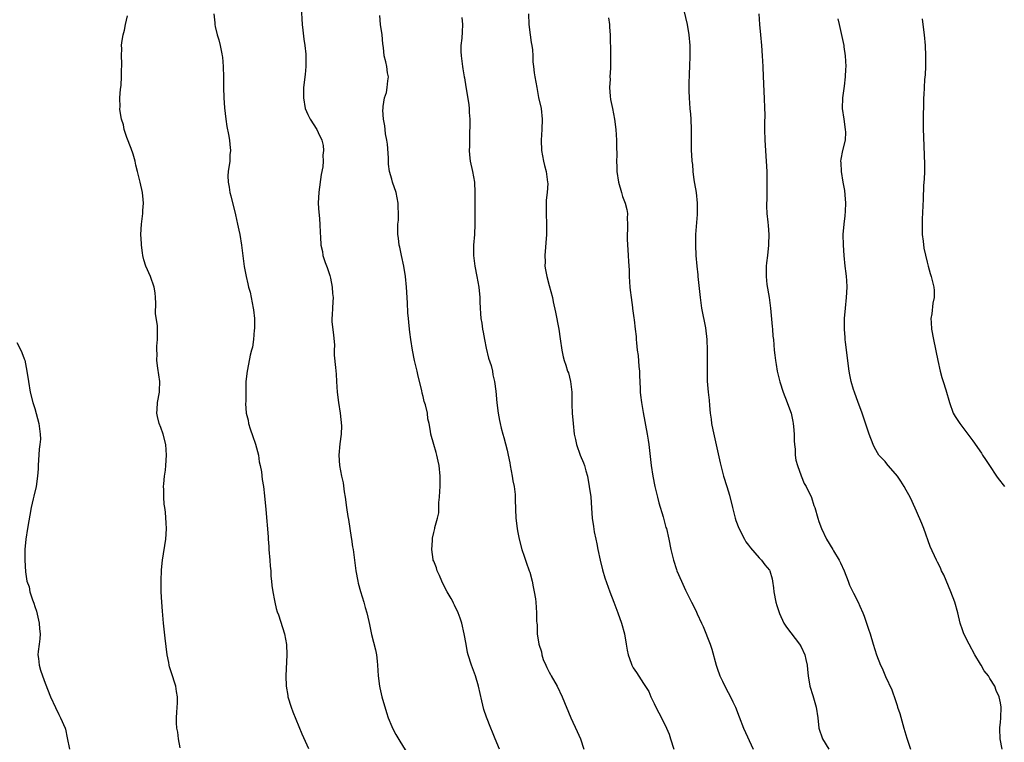
# Model space of a CAD drawing. Units: inches. Extents: x 2553000 to 2556000, y 1539000 to 1542000.
# Drawn here: x 2555086 to 2555274, y 1541022 to 1541160 of the extents above; entities that cross this region are included whole.
import ezdxf

# ---------------------------------------------------------------- set-up
doc = ezdxf.new("R2010")
doc.units = ezdxf.units.IN
doc.header["$MEASUREMENT"] = 0
doc.layers.add('LD25531539_10ft', color=53, linetype='Continuous')

msp = doc.modelspace()

# ---------------------------------------------------------------- linework, layer by layer
at = {"layer": 'LD25531539_10ft'}
for points, elevation in [([(2555139.73, 1541162.27), (2555139.96, 1541159), (2555140.09, 1541157.91), (2555140.23, 1541156.23), (2555140.46, 1541155), (2555140.66, 1541153.34), (2555140.67, 1541153), (2555140.65, 1541152.65), (2555140.65, 1541151), (2555140.51, 1541149.49), (2555140.22, 1541147), (2555140.18, 1541145.82), (2555140.17, 1541145), (2555140.52, 1541143), (2555141, 1541141.86), (2555141.45, 1541141), (2555142.72, 1541139), (2555143, 1541138.44), (2555143.66, 1541137), (2555143.94, 1541135.94), (2555144.01, 1541135), (2555143.9, 1541134.1), (2555143.96, 1541133), (2555143.87, 1541131.87), (2555143.57, 1541130.43), (2555143.1, 1541127.1), (2555142.99, 1541124.99), (2555143.11, 1541123.11), (2555143.16, 1541122.84), (2555143.32, 1541121), (2555143.35, 1541119.35), (2555143.43, 1541118.57), (2555143.51, 1541117), (2555143.79, 1541115.79), (2555143.91, 1541115), (2555144.32, 1541113.68), (2555144.7, 1541112.7), (2555145.22, 1541111.22), (2555145.32, 1541110.68), (2555145.68, 1541109), (2555145.75, 1541107.75), (2555145.82, 1541107), (2555145.79, 1541106.21), (2555145.71, 1541105), (2555145.69, 1541103.7), (2555145.62, 1541103), (2555145.61, 1541102.39), (2555145.93, 1541099.93), (2555146.08, 1541097.92), (2555146.07, 1541097), (2555146.03, 1541096.03), (2555146.31, 1541093.69), (2555146.39, 1541092.39), (2555146.51, 1541091), (2555146.63, 1541089), (2555146.86, 1541087), (2555147.17, 1541085), (2555147.42, 1541082.58), (2555147.37, 1541081), (2555147.13, 1541079.13), (2555146.93, 1541077), (2555147.07, 1541075), (2555147.45, 1541073), (2555147.73, 1541071.73), (2555147.96, 1541070.04), (2555148.13, 1541069), (2555148.4, 1541067), (2555148.66, 1541065.34), (2555148.74, 1541064.74), (2555149.05, 1541063), (2555149.3, 1541061.3), (2555149.36, 1541061), (2555149.53, 1541059.53), (2555149.63, 1541059), (2555149.89, 1541057), (2555150.18, 1541055), (2555150.55, 1541053), (2555150.63, 1541052.63), (2555151.05, 1541051.05), (2555151.71, 1541049), (2555151.97, 1541047.97), (2555152.29, 1541047), (2555152.65, 1541045.35), (2555152.75, 1541044.75), (2555153.16, 1541042.84), (2555153.9, 1541039.9), (2555154.08, 1541039), (2555154.21, 1541037.79), (2555154.32, 1541037), (2555154.43, 1541035), (2555154.66, 1541033), (2555154.71, 1541032.71), (2555155.11, 1541031), (2555156.01, 1541028.01), (2555156.35, 1541027), (2555157, 1541025.34), (2555157.15, 1541025), (2555157.78, 1541023.78), (2555158.53, 1541022.53), (2555160.09, 1541020.09)], 8120), ([(2555212.32, 1541163), (2555213.3, 1541159), (2555213.65, 1541157), (2555213.81, 1541155), (2555213.81, 1541153), (2555213.74, 1541151), (2555213.67, 1541149.67), (2555213.61, 1541147.61), (2555213.61, 1541147), (2555213.64, 1541146.36), (2555213.67, 1541145), (2555213.84, 1541143), (2555213.95, 1541141.95), (2555214.01, 1541141), (2555214.07, 1541139), (2555214.04, 1541137), (2555214.07, 1541135), (2555214.15, 1541134.15), (2555214.2, 1541133), (2555214.32, 1541132.32), (2555214.4, 1541131), (2555214.59, 1541129.41), (2555214.73, 1541128.73), (2555214.99, 1541127), (2555215.21, 1541125), (2555215.2, 1541123.2), (2555215.21, 1541122.79), (2555214.92, 1541119), (2555214.87, 1541117), (2555214.94, 1541115), (2555215.13, 1541113), (2555215.33, 1541111.33), (2555215.35, 1541111), (2555215.79, 1541107), (2555216.06, 1541105), (2555216.77, 1541101.23), (2555217.02, 1541099), (2555217.1, 1541097), (2555217.11, 1541095.11), (2555217.13, 1541094.87), (2555217.09, 1541093), (2555217.11, 1541091.11), (2555217.3, 1541089), (2555217.47, 1541087.47), (2555217.54, 1541086.46), (2555217.7, 1541085), (2555217.87, 1541083.87), (2555217.96, 1541083), (2555218.17, 1541081.83), (2555219.56, 1541075.56), (2555219.7, 1541075), (2555220.23, 1541073), (2555220.86, 1541071), (2555221.35, 1541069.35), (2555221.93, 1541067), (2555222.27, 1541065.73), (2555222.45, 1541065), (2555222.57, 1541064.57), (2555223.12, 1541063.12), (2555224.24, 1541061), (2555224.51, 1541060.51), (2555225, 1541059.85), (2555225.34, 1541059.34), (2555227, 1541057.47), (2555227.46, 1541057), (2555228.11, 1541056.11), (2555229, 1541055.1), (2555229.05, 1541055), (2555229.47, 1541053.47), (2555229.57, 1541053), (2555229.76, 1541051.76), (2555229.84, 1541051), (2555230.22, 1541049), (2555230.38, 1541048.38), (2555230.87, 1541046.87), (2555231.73, 1541045), (2555232.22, 1541044.22), (2555234.73, 1541041), (2555235, 1541040.5), (2555235.71, 1541039), (2555235.93, 1541038.07), (2555236.15, 1541037), (2555236.2, 1541036.2), (2555236.34, 1541035), (2555236.69, 1541033), (2555237.24, 1541031.24), (2555237.89, 1541029), (2555238.19, 1541027), (2555238.42, 1541025), (2555239.06, 1541023), (2555240.32, 1541021)], 8070), ([(2555116.71, 1541021.29), (2555116.36, 1541023), (2555116.23, 1541024.23), (2555116.06, 1541025), (2555115.97, 1541026.03), (2555115.99, 1541027), (2555116.09, 1541028.09), (2555116.19, 1541029.81), (2555116.19, 1541031), (2555115.98, 1541031.98), (2555115.84, 1541033), (2555115, 1541035.73), (2555114.66, 1541036.66), (2555114.58, 1541037), (2555114.51, 1541037.49), (2555114.2, 1541039), (2555113.83, 1541042.17), (2555113.53, 1541045), (2555113.32, 1541047.32), (2555113.2, 1541049), (2555113.09, 1541051), (2555113.07, 1541053), (2555113.15, 1541055.15), (2555113.32, 1541057), (2555113.99, 1541061), (2555114.03, 1541061.97), (2555114.11, 1541063), (2555114.06, 1541064.06), (2555113.88, 1541066.12), (2555113.76, 1541067), (2555113.65, 1541067.65), (2555113.57, 1541069), (2555113.56, 1541070.44), (2555113.52, 1541071), (2555113.56, 1541071.56), (2555113.7, 1541073), (2555113.88, 1541074.12), (2555113.99, 1541075), (2555114.12, 1541077), (2555113.94, 1541079), (2555113.43, 1541081), (2555113, 1541082.27), (2555112.71, 1541083), (2555112.36, 1541084.36), (2555112.23, 1541085), (2555112.29, 1541085.71), (2555112.36, 1541087), (2555112.76, 1541089), (2555112.78, 1541089.22), (2555112.83, 1541091), (2555112.47, 1541093.53), (2555112.28, 1541095), (2555112.3, 1541096.3), (2555112.26, 1541097), (2555112.28, 1541097.72), (2555112.4, 1541099), (2555112.38, 1541101), (2555112.36, 1541101.64), (2555111.98, 1541103.98), (2555112.04, 1541105.96), (2555111.99, 1541107), (2555111.91, 1541107.91), (2555111.75, 1541109), (2555111.02, 1541111.02), (2555110.15, 1541113), (2555109.8, 1541114.2), (2555109.59, 1541115), (2555109.54, 1541115.54), (2555109.31, 1541117), (2555109.31, 1541117.31), (2555109.2, 1541119), (2555109.3, 1541121), (2555109.58, 1541123), (2555109.61, 1541123.61), (2555109.73, 1541125), (2555109.65, 1541125.65), (2555109.52, 1541127), (2555109.06, 1541129), (2555108.57, 1541131), (2555108.24, 1541132.24), (2555108.1, 1541133), (2555107.72, 1541134.28), (2555107.37, 1541135.37), (2555106.54, 1541137.46), (2555106.01, 1541139), (2555105.88, 1541139.88), (2555105.49, 1541141), (2555105.21, 1541142.79), (2555105.22, 1541143), (2555105.25, 1541143.25), (2555105.2, 1541145), (2555105.31, 1541146.69), (2555105.38, 1541147), (2555105.44, 1541147.44), (2555105.55, 1541149), (2555105.54, 1541150.46), (2555105.57, 1541151), (2555105.57, 1541151.57), (2555105.5, 1541153), (2555105.57, 1541154.43), (2555105.55, 1541155), (2555105.57, 1541155.57), (2555105.82, 1541157), (2555106.11, 1541157.89), (2555106.27, 1541159), (2555106.65, 1541160.65)], 8140), ([(2555123.14, 1541161), (2555123.3, 1541159.3), (2555123.3, 1541159), (2555123.36, 1541158.64), (2555123.74, 1541157), (2555124.06, 1541156.06), (2555124.29, 1541155), (2555124.62, 1541153.38), (2555124.72, 1541153), (2555124.76, 1541152.76), (2555124.92, 1541151), (2555124.96, 1541148.96), (2555124.96, 1541147), (2555125.01, 1541145), (2555125.13, 1541143.13), (2555125.38, 1541141), (2555125.6, 1541139.6), (2555125.92, 1541138.08), (2555126.09, 1541137), (2555126.13, 1541136.13), (2555126.26, 1541135), (2555126.19, 1541134.19), (2555126.13, 1541133), (2555125.87, 1541131), (2555125.81, 1541130.19), (2555125.82, 1541129), (2555126.04, 1541128.04), (2555126.16, 1541127), (2555126.37, 1541126.37), (2555127.27, 1541122.73), (2555127.64, 1541121), (2555127.85, 1541119.85), (2555128.04, 1541119), (2555128.37, 1541117), (2555128.92, 1541112.92), (2555129.26, 1541111), (2555129.6, 1541109.6), (2555129.72, 1541109), (2555130.01, 1541108.01), (2555130.63, 1541105), (2555130.65, 1541104.65), (2555130.84, 1541103), (2555130.86, 1541101.14), (2555130.79, 1541100.79), (2555130.64, 1541099), (2555130.45, 1541097.55), (2555130.28, 1541097), (2555130.04, 1541096.04), (2555129.7, 1541094.3), (2555129.44, 1541093), (2555129.24, 1541091), (2555129.19, 1541089), (2555129.18, 1541087.18), (2555129.16, 1541086.84), (2555129.27, 1541085), (2555129.68, 1541083.68), (2555129.72, 1541083), (2555130.01, 1541081.99), (2555130.57, 1541080.57), (2555131, 1541079.28), (2555131.08, 1541079.08), (2555131.6, 1541077), (2555131.75, 1541075.75), (2555131.95, 1541075), (2555132.19, 1541073.81), (2555132.34, 1541072.34), (2555132.56, 1541071), (2555132.75, 1541069.25), (2555133, 1541066.64), (2555133.45, 1541061.45), (2555133.46, 1541061), (2555133.59, 1541059.59), (2555133.61, 1541059), (2555133.78, 1541057), (2555133.84, 1541055.84), (2555133.96, 1541055), (2555133.98, 1541053.98), (2555134.13, 1541053), (2555134.16, 1541052.16), (2555134.35, 1541051), (2555134.66, 1541049.34), (2555134.71, 1541049), (2555135, 1541047.82), (2555135.19, 1541047.19), (2555135.42, 1541046.58), (2555136.21, 1541044.21), (2555136.55, 1541043), (2555136.94, 1541040.94), (2555137.01, 1541038.99), (2555136.82, 1541035), (2555136.89, 1541033), (2555137.2, 1541031.2), (2555137.24, 1541031), (2555137.86, 1541029), (2555138.15, 1541028.15), (2555139.91, 1541023.91), (2555141.12, 1541021.12)], 8130), ([(2555177.52, 1541021), (2555176.74, 1541023), (2555176.22, 1541024.22), (2555175.92, 1541025), (2555175.08, 1541027.08), (2555174.58, 1541028.59), (2555174.19, 1541030.19), (2555173.55, 1541033), (2555172.94, 1541035), (2555172.19, 1541037), (2555171.56, 1541039), (2555171.45, 1541039.45), (2555171.16, 1541041), (2555170.83, 1541043), (2555170.38, 1541045), (2555170.06, 1541045.94), (2555169.69, 1541047), (2555169, 1541048.44), (2555168.79, 1541048.79), (2555168.69, 1541049), (2555168.32, 1541049.68), (2555167.55, 1541051), (2555166.68, 1541052.68), (2555166.54, 1541053), (2555166.1, 1541054.1), (2555165.64, 1541055), (2555165.54, 1541055.54), (2555165, 1541056.78), (2555164.92, 1541057), (2555164.9, 1541057.1), (2555164.64, 1541059), (2555164.76, 1541060.76), (2555164.76, 1541061), (2555164.78, 1541061.22), (2555165, 1541062.25), (2555165.21, 1541063), (2555165.25, 1541063.25), (2555165.73, 1541065), (2555165.98, 1541066.02), (2555166, 1541068), (2555166.13, 1541069), (2555166.16, 1541070.16), (2555166.24, 1541071), (2555166.26, 1541073), (2555166.07, 1541075), (2555165.87, 1541075.87), (2555165.59, 1541077), (2555165.47, 1541077.47), (2555165, 1541079), (2555164.47, 1541081), (2555164.42, 1541081.58), (2555164.17, 1541083), (2555163.89, 1541083.89), (2555163.8, 1541085), (2555163.44, 1541086.56), (2555163.2, 1541087.2), (2555163, 1541088.15), (2555162.79, 1541088.79), (2555162.72, 1541089.28), (2555162.06, 1541092.06), (2555161.85, 1541093), (2555161.36, 1541095), (2555160.96, 1541097), (2555160.64, 1541099), (2555160.44, 1541100.44), (2555160.35, 1541101.65), (2555160.18, 1541103), (2555160.09, 1541104.09), (2555160.02, 1541105.98), (2555159.85, 1541109), (2555159.65, 1541111), (2555159.31, 1541113), (2555158.87, 1541115), (2555158.57, 1541116.57), (2555158.45, 1541117), (2555158.32, 1541118.32), (2555158.19, 1541119), (2555158.2, 1541121), (2555158.27, 1541121.73), (2555158.32, 1541123), (2555158.26, 1541124.26), (2555158.26, 1541125), (2555157.85, 1541127), (2555157.17, 1541129), (2555157, 1541129.55), (2555156.61, 1541131), (2555156.39, 1541132.39), (2555156.41, 1541133), (2555156.4, 1541133.6), (2555156.18, 1541136.18), (2555156.06, 1541137), (2555155.81, 1541138.19), (2555155.73, 1541139), (2555155.7, 1541139.7), (2555155.44, 1541141), (2555155.34, 1541142.66), (2555155.35, 1541143), (2555155.39, 1541143.39), (2555155.63, 1541145), (2555155.98, 1541146.02), (2555156.16, 1541147), (2555156.29, 1541148.29), (2555156.39, 1541149), (2555156.23, 1541149.77), (2555156.07, 1541151), (2555155.9, 1541151.9), (2555155.56, 1541153), (2555155.41, 1541154.59), (2555155.32, 1541155.32), (2555155.18, 1541157), (2555154.84, 1541159), (2555154.71, 1541160.71)], 8110), ([(2555170.35, 1541160.35), (2555170.5, 1541159), (2555170.41, 1541157.59), (2555170.37, 1541156.37), (2555170.19, 1541155), (2555170.16, 1541153.84), (2555170.21, 1541153), (2555170.48, 1541151), (2555170.53, 1541150.53), (2555170.84, 1541149), (2555170.85, 1541148.85), (2555171.14, 1541147.14), (2555171.21, 1541146.79), (2555171.67, 1541143.67), (2555171.74, 1541143), (2555171.74, 1541142.26), (2555171.87, 1541141), (2555171.91, 1541139.91), (2555171.81, 1541138.19), (2555171.8, 1541135.8), (2555171.77, 1541135), (2555171.83, 1541134.17), (2555171.95, 1541133), (2555172.37, 1541131), (2555172.76, 1541129), (2555172.85, 1541127), (2555172.82, 1541125), (2555172.85, 1541123), (2555172.86, 1541121), (2555172.75, 1541119), (2555172.61, 1541117), (2555172.6, 1541115), (2555172.83, 1541113), (2555173.23, 1541111), (2555173.6, 1541109), (2555173.78, 1541107), (2555173.79, 1541106.21), (2555173.83, 1541105), (2555173.94, 1541103.94), (2555173.97, 1541103), (2555174.15, 1541102.15), (2555174.28, 1541101), (2555174.41, 1541100.41), (2555174.66, 1541099), (2555175, 1541097.39), (2555175.47, 1541095.47), (2555175.94, 1541094.06), (2555176.19, 1541093), (2555176.27, 1541092.27), (2555176.61, 1541091), (2555176.85, 1541089.15), (2555177.05, 1541086.95), (2555177.29, 1541085), (2555177.57, 1541083.57), (2555177.66, 1541083), (2555177.85, 1541082.15), (2555178.16, 1541081), (2555178.38, 1541080.38), (2555179, 1541077.92), (2555179.21, 1541077), (2555179.51, 1541075.51), (2555179.57, 1541075), (2555179.95, 1541073), (2555180.09, 1541072.09), (2555180.33, 1541071), (2555180.51, 1541069.49), (2555180.54, 1541069), (2555180.51, 1541068.51), (2555180.66, 1541065), (2555180.93, 1541063), (2555181, 1541062.59), (2555181.31, 1541061), (2555181.83, 1541059), (2555182.27, 1541057.73), (2555182.5, 1541057), (2555182.6, 1541056.6), (2555183.21, 1541055), (2555183.3, 1541054.7), (2555183.77, 1541053), (2555183.94, 1541051.94), (2555184.17, 1541051), (2555184.39, 1541049.61), (2555184.46, 1541049), (2555184.6, 1541047), (2555184.6, 1541045.4), (2555184.63, 1541045), (2555184.69, 1541044.69), (2555184.74, 1541043), (2555185.02, 1541041), (2555185.52, 1541039.52), (2555185.58, 1541039), (2555185.89, 1541038.11), (2555186.35, 1541037), (2555186.58, 1541036.58), (2555187, 1541035.68), (2555187.24, 1541035.24), (2555187.36, 1541035), (2555188.5, 1541033), (2555189.48, 1541031), (2555191.14, 1541027), (2555192.35, 1541024.35), (2555192.99, 1541023), (2555193.62, 1541021)], 8100), ([(2555183.09, 1541161), (2555183.12, 1541159), (2555183.39, 1541157), (2555183.6, 1541155.59), (2555183.71, 1541155), (2555183.82, 1541154.18), (2555183.88, 1541153), (2555183.9, 1541151.9), (2555184, 1541151), (2555184.18, 1541149.82), (2555184.26, 1541149), (2555184.63, 1541147), (2555185, 1541145.11), (2555185.46, 1541143), (2555185.7, 1541141), (2555185.63, 1541139), (2555185.48, 1541137), (2555185.55, 1541135), (2555185.93, 1541133), (2555186.14, 1541132.14), (2555186.44, 1541131), (2555186.72, 1541129), (2555186.73, 1541128.73), (2555186.62, 1541127), (2555186.45, 1541125.55), (2555186.45, 1541124.45), (2555186.42, 1541123), (2555186.51, 1541121), (2555186.52, 1541119), (2555186.17, 1541115), (2555186.22, 1541113.78), (2555186.21, 1541113), (2555186.3, 1541112.3), (2555186.56, 1541111), (2555187, 1541109.3), (2555187.64, 1541107), (2555187.79, 1541106.21), (2555188.24, 1541104.24), (2555188.84, 1541101), (2555189.12, 1541099.12), (2555189.41, 1541097), (2555189.69, 1541095.69), (2555189.86, 1541095), (2555190.16, 1541094.16), (2555190.53, 1541093), (2555190.66, 1541092.66), (2555191.09, 1541091), (2555191.3, 1541089), (2555191.33, 1541087.33), (2555191.33, 1541086.67), (2555191.39, 1541085), (2555191.55, 1541083), (2555191.8, 1541081), (2555192, 1541080), (2555192.22, 1541079), (2555192.93, 1541077), (2555193.54, 1541075.54), (2555193.72, 1541075), (2555193.99, 1541074.02), (2555194.29, 1541073), (2555194.64, 1541071), (2555194.92, 1541069.08), (2555195.1, 1541066.9), (2555195.22, 1541065), (2555195.43, 1541063.43), (2555195.61, 1541062.39), (2555195.9, 1541061), (2555196.11, 1541060.11), (2555196.3, 1541059), (2555196.71, 1541057), (2555197.16, 1541055.16), (2555197.64, 1541053.64), (2555198.57, 1541051), (2555199.31, 1541049), (2555200.08, 1541047), (2555200.79, 1541045), (2555201.33, 1541043), (2555201.68, 1541041), (2555201.86, 1541039.86), (2555202.04, 1541039), (2555202.61, 1541037.39), (2555202.73, 1541037), (2555203, 1541036.5), (2555203.62, 1541035.62), (2555205, 1541033.5), (2555206, 1541032), (2555206.38, 1541031), (2555206.6, 1541030.6), (2555207, 1541029.72), (2555207.35, 1541029), (2555207.93, 1541027.93), (2555209, 1541025.83), (2555209.38, 1541025), (2555209.85, 1541023.85), (2555210.13, 1541023), (2555210.77, 1541021)], 8090), ([(2555198.29, 1541160.29), (2555198.51, 1541159), (2555198.51, 1541158.51), (2555198.6, 1541157), (2555198.67, 1541153.33), (2555198.7, 1541152.7), (2555198.68, 1541150.68), (2555198.58, 1541149), (2555198.6, 1541148.6), (2555198.53, 1541147), (2555198.64, 1541145.36), (2555198.72, 1541144.72), (2555199.05, 1541143), (2555199.46, 1541141), (2555199.74, 1541139), (2555199.84, 1541137), (2555199.85, 1541135.85), (2555199.89, 1541134.11), (2555199.86, 1541133), (2555199.87, 1541131.87), (2555199.93, 1541131), (2555200.22, 1541129), (2555200.76, 1541127), (2555201, 1541126.24), (2555201.48, 1541125), (2555201.78, 1541123.78), (2555201.92, 1541123), (2555201.85, 1541122.15), (2555201.92, 1541121), (2555201.95, 1541119.95), (2555201.86, 1541119), (2555201.86, 1541118.14), (2555202.07, 1541115), (2555202.11, 1541113.89), (2555202.22, 1541112.22), (2555202.25, 1541111), (2555202.38, 1541109), (2555202.43, 1541108.43), (2555202.6, 1541107), (2555202.88, 1541105.12), (2555202.9, 1541104.9), (2555203.15, 1541103.15), (2555203.22, 1541102.78), (2555203.42, 1541101), (2555203.56, 1541099.56), (2555203.6, 1541099), (2555203.62, 1541098.38), (2555203.8, 1541097), (2555203.97, 1541095.97), (2555204.1, 1541093.9), (2555204.2, 1541093), (2555204.22, 1541092.22), (2555204.35, 1541089.65), (2555204.36, 1541089), (2555204.43, 1541088.43), (2555204.59, 1541087), (2555204.91, 1541085.09), (2555205.68, 1541081), (2555205.84, 1541079.84), (2555205.98, 1541079), (2555206.44, 1541075), (2555206.73, 1541073), (2555207.12, 1541071), (2555207.62, 1541069), (2555207.91, 1541067.91), (2555208.73, 1541065.27), (2555209.25, 1541063.25), (2555209.34, 1541063), (2555209.8, 1541061), (2555210.22, 1541059), (2555210.69, 1541057), (2555211.25, 1541055.25), (2555211.34, 1541055), (2555212.21, 1541053), (2555213, 1541051.27), (2555214.13, 1541049), (2555214.45, 1541048.45), (2555215.09, 1541047.09), (2555215.21, 1541046.79), (2555216.03, 1541045), (2555216.36, 1541044.36), (2555217.7, 1541041), (2555218.03, 1541040.03), (2555218.81, 1541037), (2555219, 1541036.43), (2555219.52, 1541035), (2555220.04, 1541033.96), (2555220.65, 1541032.65), (2555221.56, 1541031), (2555222.01, 1541030.01), (2555222.5, 1541029), (2555223.19, 1541027.19), (2555224.06, 1541025), (2555225.85, 1541021)], 8080), ([(2555226.98, 1541161), (2555227.1, 1541159), (2555227.26, 1541157), (2555227.45, 1541155), (2555227.61, 1541153), (2555227.72, 1541151), (2555227.78, 1541149), (2555227.84, 1541147.84), (2555227.88, 1541146.12), (2555227.96, 1541145), (2555228.05, 1541143), (2555228.08, 1541141.92), (2555228.05, 1541140.05), (2555228.06, 1541139), (2555228.12, 1541137), (2555228.37, 1541133), (2555228.46, 1541131), (2555228.5, 1541129.5), (2555228.49, 1541129), (2555228.45, 1541128.45), (2555228.45, 1541125.55), (2555228.41, 1541125), (2555228.41, 1541124.41), (2555228.49, 1541123), (2555228.65, 1541121.35), (2555228.73, 1541120.73), (2555228.84, 1541119), (2555228.81, 1541117.19), (2555228.82, 1541117), (2555228.59, 1541115), (2555228.4, 1541113.6), (2555228.33, 1541113), (2555228.35, 1541112.35), (2555228.33, 1541111), (2555228.51, 1541109.49), (2555228.91, 1541107), (2555229.15, 1541105), (2555229.48, 1541101.48), (2555229.55, 1541101), (2555229.65, 1541099.65), (2555229.74, 1541099), (2555229.9, 1541097), (2555230.02, 1541096.02), (2555230.11, 1541095), (2555230.26, 1541094.26), (2555230.43, 1541093), (2555230.93, 1541090.93), (2555231.59, 1541089), (2555232.38, 1541087), (2555233, 1541085.3), (2555233.09, 1541085), (2555233.42, 1541083.42), (2555233.5, 1541083), (2555233.56, 1541082.44), (2555233.69, 1541081), (2555233.69, 1541079.69), (2555233.75, 1541079), (2555233.87, 1541078.13), (2555233.9, 1541077), (2555234.03, 1541076.03), (2555234.31, 1541075), (2555235, 1541073.05), (2555235.6, 1541071.6), (2555235.95, 1541071), (2555236.96, 1541068.96), (2555237.44, 1541067.44), (2555237.61, 1541067), (2555238.17, 1541065), (2555238.39, 1541064.39), (2555238.87, 1541063), (2555239.85, 1541061), (2555241.06, 1541059.06), (2555241.21, 1541058.79), (2555242.27, 1541057), (2555242.52, 1541056.52), (2555243.22, 1541055), (2555243.99, 1541053), (2555244.26, 1541052.26), (2555245, 1541050.71), (2555245.88, 1541049), (2555246.21, 1541048.21), (2555246.77, 1541047), (2555247, 1541046.32), (2555247.5, 1541045), (2555247.85, 1541043.85), (2555248.14, 1541043), (2555248.74, 1541041), (2555249.39, 1541039), (2555250.16, 1541037), (2555250.43, 1541036.43), (2555251.12, 1541034.88), (2555252.32, 1541032.32), (2555253, 1541030.3), (2555253.32, 1541029.32), (2555253.4, 1541029), (2555253.8, 1541027.8), (2555254.61, 1541025), (2555255.13, 1541023.13), (2555255.83, 1541021)], 8060), ([(2555273.32, 1541021), (2555272.94, 1541023), (2555272.89, 1541024.89), (2555272.87, 1541025.13), (2555273, 1541026.07), (2555273.09, 1541027), (2555273.12, 1541029), (2555273, 1541029.85), (2555272.72, 1541031), (2555272.21, 1541032.21), (2555271.91, 1541033), (2555271, 1541034.46), (2555270.69, 1541035), (2555269.91, 1541035.91), (2555269.35, 1541037), (2555269.2, 1541037.2), (2555268.14, 1541039), (2555267.03, 1541041), (2555266.04, 1541043), (2555265.75, 1541043.75), (2555265.34, 1541045), (2555264.86, 1541047), (2555264.3, 1541049), (2555263.54, 1541051), (2555262.19, 1541054.19), (2555261.78, 1541055), (2555261.55, 1541055.55), (2555261, 1541056.59), (2555260.8, 1541057), (2555259.63, 1541059.63), (2555258.39, 1541063), (2555258, 1541064), (2555257, 1541066.34), (2555256.15, 1541068.15), (2555255.78, 1541069), (2555255, 1541070.35), (2555254.68, 1541071), (2555254.04, 1541072.04), (2555253.36, 1541073), (2555253, 1541073.46), (2555251.63, 1541075), (2555251.36, 1541075.36), (2555251, 1541075.76), (2555250.39, 1541076.39), (2555249.84, 1541077), (2555249, 1541078.47), (2555248.71, 1541079), (2555247.98, 1541081), (2555247.49, 1541082.51), (2555246.64, 1541085), (2555246.19, 1541086.19), (2555245.91, 1541087), (2555245.17, 1541089), (2555245, 1541089.52), (2555244.55, 1541091), (2555244.28, 1541092.28), (2555244.16, 1541093), (2555244.04, 1541093.96), (2555243.89, 1541095), (2555243.46, 1541098.54), (2555243.42, 1541099), (2555243.41, 1541099.41), (2555243.29, 1541101), (2555243.31, 1541103), (2555243.47, 1541105), (2555243.69, 1541107), (2555243.8, 1541109), (2555243.72, 1541110.28), (2555243.65, 1541111), (2555243.57, 1541111.57), (2555243.4, 1541113), (2555243.22, 1541115), (2555243.1, 1541117), (2555243.04, 1541119), (2555243.19, 1541121), (2555243.43, 1541122.57), (2555243.46, 1541123.46), (2555243.54, 1541125), (2555243.41, 1541126.59), (2555243.37, 1541127.37), (2555243.05, 1541129), (2555242.69, 1541131), (2555242.64, 1541132.64), (2555242.6, 1541133), (2555242.63, 1541133.37), (2555242.98, 1541135), (2555243.46, 1541137), (2555243.51, 1541138.49), (2555243.5, 1541139), (2555243.19, 1541141), (2555242.93, 1541143), (2555242.98, 1541145.02), (2555243.19, 1541146.81), (2555243.27, 1541147.27), (2555243.47, 1541149), (2555243.52, 1541150.48), (2555243.57, 1541151), (2555243.48, 1541153), (2555243.24, 1541154.76), (2555243.2, 1541155), (2555242.72, 1541157.28), (2555242.31, 1541159), (2555242.09, 1541160.09)], 8050), ([(2555258.07, 1541160.07), (2555258.22, 1541159), (2555258.46, 1541157), (2555258.63, 1541155), (2555258.71, 1541153), (2555258.7, 1541151), (2555258.62, 1541149.38), (2555258.55, 1541148.55), (2555258.44, 1541147), (2555258.38, 1541145.62), (2555258.34, 1541145), (2555258.31, 1541144.31), (2555258.27, 1541141), (2555258.29, 1541139), (2555258.31, 1541137.69), (2555258.34, 1541137), (2555258.39, 1541136.39), (2555258.47, 1541133.53), (2555258.5, 1541133), (2555258.5, 1541131), (2555258.45, 1541129.55), (2555258.35, 1541128.35), (2555258.26, 1541125.74), (2555258.09, 1541121.91), (2555258.06, 1541121), (2555258.08, 1541119), (2555258.24, 1541117.76), (2555258.39, 1541116.39), (2555259, 1541113.75), (2555259.22, 1541113), (2555259.59, 1541111.59), (2555259.8, 1541111), (2555260.3, 1541109), (2555260.36, 1541108.36), (2555260.35, 1541107), (2555260.08, 1541105.92), (2555259.9, 1541103.9), (2555259.74, 1541103), (2555259.77, 1541102.23), (2555259.85, 1541101), (2555260.22, 1541099), (2555261.06, 1541095), (2555261.5, 1541093), (2555261.81, 1541091.81), (2555262.06, 1541091), (2555262.58, 1541089.42), (2555263.28, 1541087), (2555263.99, 1541085), (2555264.36, 1541084.36), (2555265.23, 1541083), (2555267.74, 1541079.74), (2555269.36, 1541077.36), (2555269.58, 1541077), (2555270.15, 1541076.15), (2555270.88, 1541075), (2555272.27, 1541073), (2555272.56, 1541072.56), (2555273.74, 1541071)], 8040), ([(2555085.55, 1541098.45), (2555086.31, 1541097), (2555086.53, 1541096.53), (2555087, 1541095.34), (2555087.09, 1541095.09), (2555087.5, 1541093), (2555087.77, 1541091), (2555088.13, 1541089), (2555088.64, 1541087), (2555089, 1541085.9), (2555089.77, 1541083), (2555090.05, 1541081), (2555090.06, 1541080.06), (2555089.98, 1541079), (2555089.84, 1541078.16), (2555089.63, 1541075), (2555089.61, 1541074.39), (2555089.54, 1541073), (2555089.24, 1541071), (2555088.79, 1541069.21), (2555088.7, 1541068.7), (2555088.33, 1541067), (2555087.61, 1541063), (2555087.27, 1541061), (2555087.08, 1541059), (2555087.08, 1541057), (2555087.23, 1541054.77), (2555087.51, 1541053), (2555087.9, 1541051.9), (2555088.05, 1541051), (2555088.53, 1541049.47), (2555088.8, 1541048.8), (2555089, 1541048.15), (2555089.31, 1541047.31), (2555089.86, 1541045), (2555089.9, 1541043.9), (2555090, 1541043), (2555089.95, 1541042.05), (2555089.8, 1541041), (2555089.64, 1541039.64), (2555089.6, 1541039), (2555089.7, 1541038.3), (2555089.81, 1541037), (2555090.07, 1541036.07), (2555090.45, 1541035), (2555091, 1541033.61), (2555091.98, 1541031), (2555092.93, 1541028.93), (2555093.59, 1541027.59), (2555093.92, 1541027), (2555094.77, 1541025), (2555094.83, 1541024.83), (2555095.18, 1541023.18), (2555095.59, 1541021)], 8150)]:
    msp.add_lwpolyline(points, dxfattribs=dict(at, elevation=elevation))

doc.saveas('drawing.dxf')
